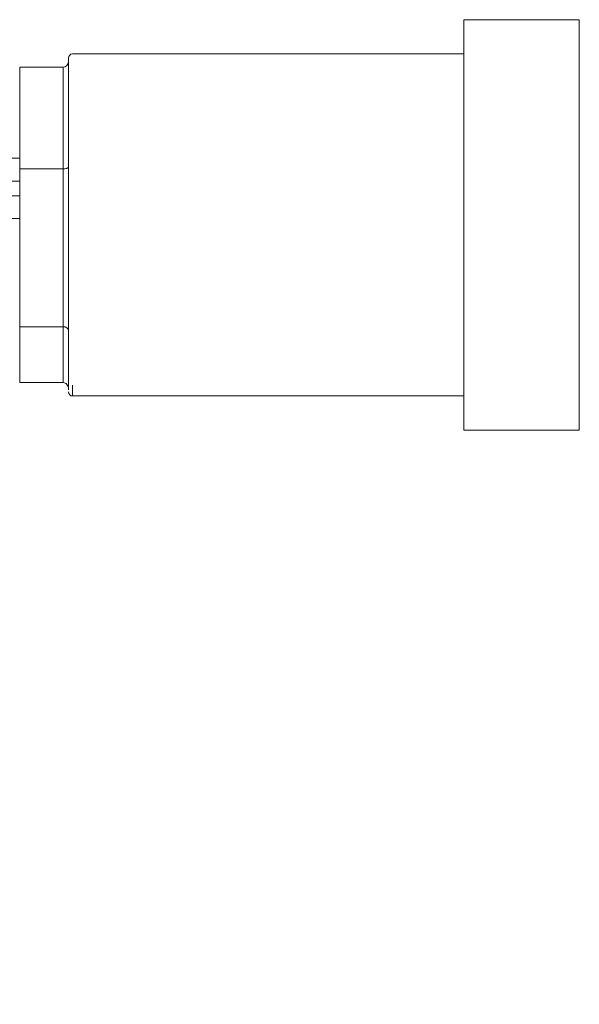
# Model space of a CAD drawing. Units: millimetres. Extents: x 664 to 1387, y -855 to 167.
# Drawn here: x 842 to 877, y -456 to -395 of the extents above; entities that cross this region are included whole.
import ezdxf

# ---------------------------------------------------------------- set-up
doc = ezdxf.new("R2010")
doc.units = ezdxf.units.MM
doc.layers.add('DIMS', color=7, linetype='Continuous')
doc.styles.add('FASTRACK', font='arial.ttf', dxfattribs={"height": 10})
doc.dimstyles.new('fastrack', dxfattribs={"dimscale": 4, "dimtxt": 10, "dimasz": 2.5, "dimexe": 5, "dimexo": 10, "dimgap": 1, "dimtad": 1, "dimtxsty": 'FASTRACK', "dimcen": 2.5, "dimadec": 0, "dimazin": 0, "dimtfac": 1, "dimtmove": 0, "dimatfit": 3, "dimfxl": 1.25, "dimarcsym": 0})

# ---------------------------------------------------------------- blocks, each defined once
blk = doc.blocks.new('*D19')
at = {"color": 0, "linetype": 'Continuous', "lineweight": -2, "transparency": 16777216}
for p, q in [((878.941, -463.116), (868.941, -463.116)), ((888.941, -463.116), (909.443, -463.116)), ((919.443, -463.116), (978.734, -463.116)), ((888.941, -491.68), (888.941, -483.116)), ((909.443, -490.511), (909.443, -483.116))]:
    blk.add_line(p, q, dxfattribs=at)
at = {"color": 0, "linetype": 'Continuous', "transparency": 16777216}
for points in [[(878.941, -461.449), (878.941, -464.783), (888.941, -463.116)], [(919.443, -461.449), (919.443, -464.783), (909.443, -463.116)]]:
    blk.add_solid(points, dxfattribs=at)
at = {"layer": 'Defpoints', "color": 0, "transparency": 16777216}
for p in [(909.423, -447.13), (888.907, -448.023), (909.423, -475.271)]:
    blk.add_point(p, dxfattribs=at)
at = {"layer": 'Defpoints', "color": 0, "linetype": 'Continuous', "transparency": 16777216}
for p in [(909.443, -450.511), (888.941, -451.68), (909.443, -463.116)]:
    blk.add_point(p, dxfattribs=at)
at = {"layer": 'DIMS', "color": 0, "lineweight": -2, "transparency": 16777216}
for p, q in [((878.907, -475.271), (868.907, -475.271)), ((888.907, -475.271), (909.423, -475.271)), ((919.423, -475.271), (978.714, -475.271)), ((909.423, -487.13), (909.423, -495.271)), ((888.907, -488.023), (888.907, -495.271))]:
    blk.add_line(p, q, dxfattribs=at)
at = {"layer": 'DIMS', "color": 0, "transparency": 16777216}
for points in [[(878.907, -473.605), (878.907, -476.938), (888.907, -475.271)], [(919.423, -473.605), (919.423, -476.938), (909.423, -475.271)]]:
    blk.add_solid(points, dxfattribs=at)
at = {"color": 0, "linetype": 'Continuous', "lineweight": 5, "transparency": 16777216, "insert": (954.089, -450.835), "char_height": 10, "attachment_point": 5, "style": 'FASTRACK'}
blk.add_mtext('{\\H0.7x;\\S1/2;}" BSP', dxfattribs=at)
at = {"layer": 'DIMS', "color": 0, "transparency": 16777216, "insert": (954.069, -462.991), "char_height": 10, "attachment_point": 5, "style": 'FASTRACK'}
blk.add_mtext('{\\H0.7x;\\S1/2;}" BSP', dxfattribs=at)

msp = doc.modelspace()

# ---------------------------------------------------------------- linework, layer by layer
at = {"lineweight": 5}
for p, q in [((876.761, -395.157), (869.661, -395.157)), ((869.661, -420.357), (869.661, -395.157)), ((876.761, -420.357), (876.761, -395.157)), ((869.661, -397.257), (845.625, -397.257)), ((842.375, -398.077), (842.375, -404.322)), ((845.045, -398.077), (842.375, -398.077)), ((845.045, -404.322), (845.045, -398.077)), ((820.161, -403.666), (842.375, -403.666)), ((842.375, -404.322), (842.375, -414.002)), ((845.045, -404.322), (842.375, -404.322)), ((845.045, -414.002), (845.045, -404.322)), ((842.375, -405.066), (820.161, -405.066)), ((820.185, -405.968), (842.375, -405.968)), ((842.375, -407.368), (820.161, -407.368)), ((842.375, -414.002), (842.375, -417.436)), ((845.045, -414.002), (842.375, -414.002)), ((845.045, -417.436), (845.045, -414.002)), ((845.045, -417.436), (842.375, -417.436)), ((845.625, -417.593), (845.625, -418.257)), ((845.625, -418.257), (869.661, -418.257)), ((869.661, -420.357), (876.761, -420.357))]:
    msp.add_line(p, q, dxfattribs=at)
for centre, start, end in [((845.625, -397.507), 90, 180), ((845.625, -418.007), 180, 270)]:
    msp.add_arc(centre, 0.25, start, end, dxfattribs=at)
for centre, major_axis, ratio, start_param, end_param in [((845.045, -397.701), (0, -0.376), 0.87811, 0, 1.570796), ((845.045, -404.189), (-0.33, 0), 0.404069, 1.570796, 3.141593), ((845.045, -414.244), (-0.33, 0), 0.73474, 3.141593, 4.712389), ((845.045, -417.812), (0, -0.376), 0.87811, 1.570796, 3.141593)]:
    msp.add_ellipse(centre, major_axis=major_axis, ratio=ratio, start_param=start_param, end_param=end_param, dxfattribs=at)
for points, knots in [([(845.375, -397.509), (845.375, -397.562), (845.375, -397.671), (845.375, -398.369), (845.375, -399.433), (845.375, -400.822), (845.375, -402.419), (845.375, -404.15), (845.375, -406.003), (845.375, -407.985), (845.375, -410.039), (845.375, -412.04), (845.375, -413.862), (845.375, -415.391), (845.375, -416.594), (845.375, -417.109), (845.375, -417.359)], [0, 0, 0, 0, 0.073086, 0.147722, 0.222358, 0.295443, 0.365613, 0.431815, 0.498018, 0.568186, 0.64127, 0.715907, 0.790543, 0.863628, 0.933797, 1, 1, 1, 1]), ([(845.375, -417.359), (845.375, -417.57), (845.375, -417.83), (845.375, -417.876), (845.375, -417.885)], [0, 0, 0, 0, 0.811659, 1, 1, 1, 1])]:
    msp.add_open_spline(points, degree=3, knots=knots, dxfattribs=at)

# ---------------------------------------------------------------- dimensions: what is measured, and where the dimension line sits
at = {"linetype": 'Continuous', "lineweight": 5}
dim = msp.add_linear_dim(base=(909.443, -463.116), p1=(888.941, -451.68), p2=(909.443, -450.511), text='{\\H0.7x;\\S1/2;}" BSP', dimstyle='fastrack', dxfattribs=at)
dim.commit()
dim.dimension.update_dxf_attribs({"geometry": '*D19', "text_midpoint": (954.089, -463.116), "dimtype": 160})

doc.saveas('drawing.dxf')
